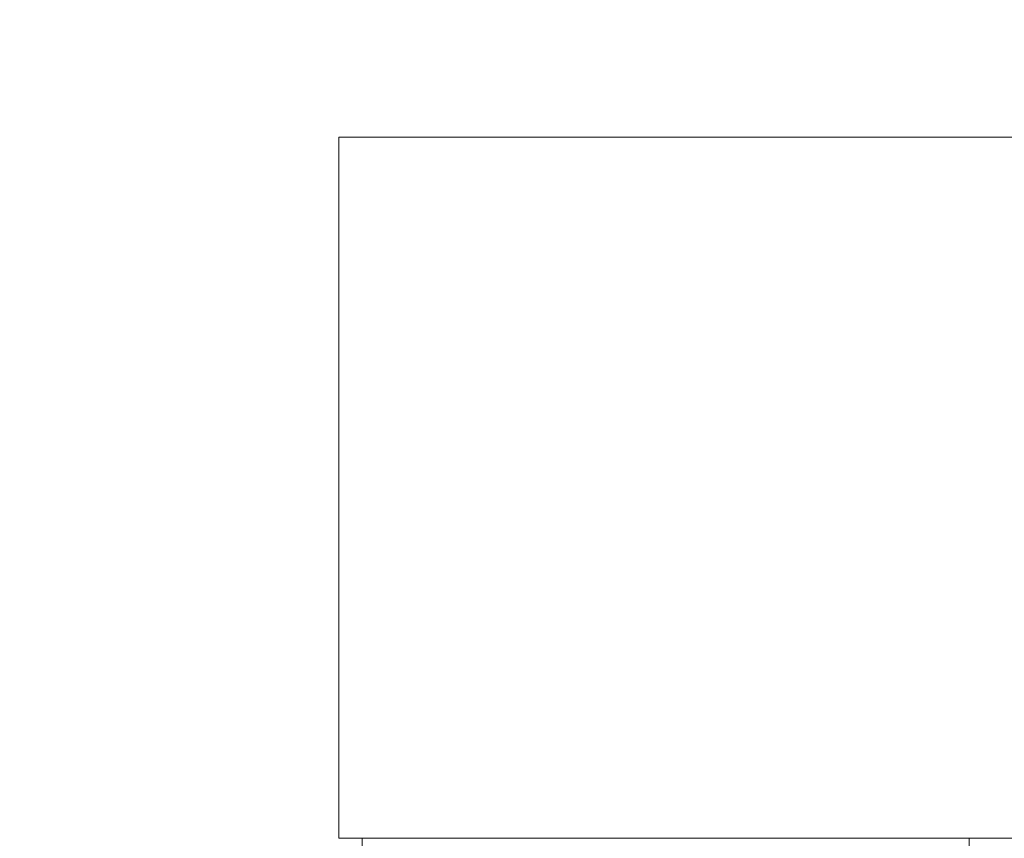
# Model space of a CAD drawing. Units: millimetres. Extents: x 408 to 46853, y -76853 to 73.
# Drawn here: x 34036 to 34142, y -62448 to -62361 of the extents above; entities that cross this region are included whole.
import ezdxf

# ---------------------------------------------------------------- set-up
doc = ezdxf.new("R2010")
doc.units = ezdxf.units.MM
doc.header["$MEASUREMENT"] = 0
for name, color, linetype, lineweight in [('elevate_[ID]_11_[Material]_Unchanged_[Source]_KentApplegate - Level 25', 7, 'Continuous', 0), ('elevate_[ID]_11_[Material]_Unchanged_[Source]_KentApplegate - Level 26', 7, 'Continuous', 0), ('uprights_[ID]_49_[Material]_Aluminium_[Source]_KentApplegate - Level 25', 7, 'Continuous', 0), ('uprights_[ID]_49_[Material]_Aluminium_[Source]_KentApplegate - Level 26', 7, 'Continuous', 0)]:
    doc.layers.add(name, color=color, linetype=linetype, lineweight=lineweight)

# ---------------------------------------------------------------- blocks, each defined once
blk = doc.blocks.new('From Smart Solid_277')
at = {"layer": 'elevate_[ID]_11_[Material]_Unchanged_[Source]_KentApplegate - Level 25', "color": 156, "linetype": 'Continuous', "lineweight": 13}
for p, q in [((-32.5, 17.5), (-32.5, -17.5)), ((32.5, 17.5), (-32.5, 17.5)), ((-32.5, 17.5), (-32.5, -17.5)), ((32.5, 17.5), (-32.5, 17.5)), ((32.5, -17.5), (32.5, 17.5)), ((32.5, -17.5), (32.5, 17.5)), ((-32.5, -17.5), (32.5, -17.5)), ((-32.5, -17.5), (32.5, -17.5))]:
    blk.add_line(p, q, dxfattribs=at)
for p in [(-32.5, 17.5), (32.5, 17.5), (-32.5, -17.5), (32.5, -17.5)]:
    blk.add_point(p, dxfattribs=at)
blk = doc.blocks.new('From Smart Solid_279')
at = {"layer": 'elevate_[ID]_11_[Material]_Unchanged_[Source]_KentApplegate - Level 26', "color": 7, "linetype": 'Continuous', "lineweight": 13}
for p, q in [((32.5, 17.5), (-32.5, 17.5)), ((32.5, 17.5), (-32.5, 17.5)), ((-32.5, 17.5), (-32.5, -17.5)), ((-32.5, -17.5), (-32.5, 17.5)), ((32.5, 17.5), (32.5, -17.5)), ((32.5, -17.5), (32.5, 17.5)), ((32.5, -17.5), (-32.5, -17.5)), ((32.5, -17.5), (-32.5, -17.5))]:
    blk.add_line(p, q, dxfattribs=at)
for p in [(-32.5, 17.5), (32.5, 17.5), (-32.5, -17.5), (32.5, -17.5)]:
    blk.add_point(p, dxfattribs=at)
blk = doc.blocks.new('From Smart Solid_280')
at = {"layer": 'elevate_[ID]_11_[Material]_Unchanged_[Source]_KentApplegate - Level 26', "color": 7, "linetype": 'Continuous', "lineweight": 13}
for p, q in [((32.5, 17.5), (-32.5, 17.5)), ((32.5, 17.5), (-32.5, 17.5)), ((-32.5, -17.5), (-32.5, 17.5)), ((-32.5, 17.5), (-32.5, -17.5)), ((32.5, -17.5), (32.5, 17.5)), ((32.5, 17.5), (32.5, -17.5)), ((32.5, -17.5), (-32.5, -17.5)), ((32.5, -17.5), (-32.5, -17.5))]:
    blk.add_line(p, q, dxfattribs=at)
for p in [(-32.5, 17.5), (32.5, 17.5), (-32.5, -17.5), (32.5, -17.5)]:
    blk.add_point(p, dxfattribs=at)

msp = doc.modelspace()

# ---------------------------------------------------------------- linework, layer by layer
at = {"color": 7, "linetype": 'Continuous', "lineweight": 13, "transparency": 33554636}
msp.add_circle((35653.26, -65653.25), 11200, dxfattribs=at)
at = {"layer": 'uprights_[ID]_49_[Material]_Aluminium_[Source]_KentApplegate - Level 25', "color": 174, "linetype": 'Continuous', "lineweight": 13, "flags": 128}
for points in [[(34145.38, -62373.32), (34070.38, -62373.32), (34070.38, -62373.32), (34145.38, -62373.32)], [(34070.38, -62373.32), (34070.38, -62448.32), (34070.38, -62448.32), (34070.38, -62373.32)], [(34070.38, -62448.32), (34145.38, -62448.32), (34145.38, -62448.32), (34070.38, -62448.32)]]:
    msp.add_lwpolyline(points, close=True, dxfattribs=at)
at = {"layer": 'uprights_[ID]_49_[Material]_Aluminium_[Source]_KentApplegate - Level 26', "color": 7, "linetype": 'Continuous', "lineweight": 13, "flags": 128}
for points in [[(34145.38, -62373.32), (34070.38, -62373.32), (34070.38, -62373.32), (34145.38, -62373.32)], [(34070.38, -62373.32), (34070.38, -62448.32), (34070.38, -62448.32), (34070.38, -62373.32)], [(34145.38, -62373.32), (34070.38, -62373.32), (34070.38, -62448.32), (34145.38, -62448.32)], [(34070.38, -62448.32), (34145.38, -62448.32), (34145.38, -62448.32), (34070.38, -62448.32)]]:
    msp.add_lwpolyline(points, close=True, dxfattribs=at)

# ---------------------------------------------------------------- block references
at = {"layer": 'elevate_[ID]_11_[Material]_Unchanged_[Source]_KentApplegate - Level 25', "color": 156, "linetype": 'Continuous', "lineweight": 13}
msp.add_blockref('From Smart Solid_277', (34105.38, -62465.82), dxfattribs=at)
at = {"layer": 'elevate_[ID]_11_[Material]_Unchanged_[Source]_KentApplegate - Level 26', "color": 7, "linetype": 'Continuous', "lineweight": 13}
for name in ['From Smart Solid_279', 'From Smart Solid_280']:
    msp.add_blockref(name, (34105.38, -62465.82), dxfattribs=at)

doc.saveas('drawing.dxf')
